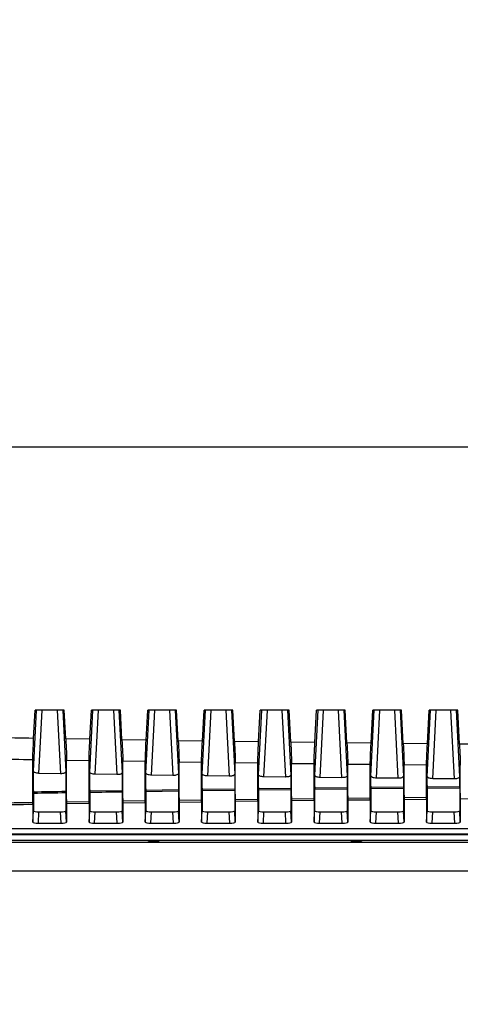
# Model space of a CAD drawing. Units: millimetres. Extents: x -477 to 364, y -7 to 587.
# Drawn here: x 150 to 170, y 201 to 245 of the extents above; entities that cross this region are included whole.
import ezdxf

# ---------------------------------------------------------------- set-up
doc = ezdxf.new("R2010")
doc.units = ezdxf.units.MM
doc.header["$LTSCALE"] = 32.67
doc.header["$PDSIZE"] = 0.3
doc.layers.get('0').update_dxf_attribs({"linetype": 'CONTINUOUS'})
doc.layers.get('Defpoints').update_dxf_attribs({"linetype": 'CONTINUOUS'})
doc.styles.get("Standard").update_dxf_attribs({"font": 'txt', "width": 0.85})
doc.dimstyles.get("Standard").update_dxf_attribs({"dimtxt": 2.5, "dimasz": 1.8, "dimexe": 0.18, "dimexo": 0.0625, "dimgap": 0.09, "dimtad": 1, "dimdsep": 46, "dimtxsty": 'STANDARD', "dimblk": '_FILLED', "dimblk1": '_FILLED', "dimblk2": '_FILLED', "dimcen": 0.09, "dimadec": 0, "dimazin": 0, "dimtol": 1, "dimtp": 0.01, "dimtm": 0.01, "dimtfac": 1, "dimtofl": 0, "dimtmove": 0, "dimatfit": 3, "dimldrblk": '_FILLED', "dimfxl": 1, "dimtolj": 1, "dimarcsym": 0})

# ---------------------------------------------------------------- blocks, each defined once
blk = doc.blocks.new('_FILLED')
at = {"color": 0, "linetype": 'ByBlock'}
blk.add_solid([(0, 0), (-1, 0.194), (-1, -0.194)], dxfattribs=at)
blk = doc.blocks.new('*D23')
at = {"color": 0, "lineweight": -2}
for p, q in [((195.046, 368.628), (79.915, 368.628)), ((83.915, 365.028), (83.915, 229.728)), ((212.546, 226.128), (79.915, 226.128))]:
    blk.add_line(p, q, dxfattribs=at)
at = {"layer": 'Defpoints', "color": 0}
for p in [(199.046, 368.628), (83.915, 226.128), (216.546, 226.128)]:
    blk.add_point(p, dxfattribs=at)
at = {"color": 0, "lineweight": -2, "xscale": 3.6, "yscale": 3.6, "zscale": 3.6}
for p, rotation in [((83.915, 368.628), 90), ((83.915, 226.128), 270)]:
    blk.add_blockref('_FILLED', p, dxfattribs=dict(at, rotation=rotation))
at = {"color": 0, "insert": (79.415, 297.378), "char_height": 5, "attachment_point": 5, "rotation": 90}
blk.add_mtext('\\A1;285', dxfattribs=at)
blk = doc.blocks.new('*D24')
at = {"color": 0, "lineweight": -2}
for p, q in [((216.546, 222.128), (216.546, 189.003)), ((135.546, 212.378), (135.546, 189.003)), ((139.146, 193.003), (212.946, 193.003))]:
    blk.add_line(p, q, dxfattribs=at)
at = {"layer": 'Defpoints', "color": 0}
for p in [(216.546, 226.128), (135.546, 216.378), (216.546, 193.003)]:
    blk.add_point(p, dxfattribs=at)
at = {"color": 0, "lineweight": -2, "xscale": 3.6, "yscale": 3.6, "zscale": 3.6, "rotation": 180}
blk.add_blockref('_FILLED', (135.546, 193.003), dxfattribs=at)
at = {"color": 0, "lineweight": -2, "xscale": 3.6, "yscale": 3.6, "zscale": 3.6}
blk.add_blockref('_FILLED', (216.546, 193.003), dxfattribs=at)
at = {"color": 0, "insert": (176.046, 188.503), "char_height": 5, "attachment_point": 5}
blk.add_mtext('\\A1;162', dxfattribs=at)
blk = doc.blocks.new('*D25')
at = {"color": 0, "lineweight": -2}
for p, q in [((266.046, 307.128), (266.046, 164.482)), ((135.546, 212.378), (135.546, 164.482)), ((139.146, 168.482), (262.446, 168.482))]:
    blk.add_line(p, q, dxfattribs=at)
at = {"layer": 'Defpoints', "color": 0}
for p in [(266.046, 311.128), (135.546, 216.378), (266.046, 168.482)]:
    blk.add_point(p, dxfattribs=at)
at = {"color": 0, "lineweight": -2, "xscale": 3.6, "yscale": 3.6, "zscale": 3.6, "rotation": 180}
blk.add_blockref('_FILLED', (135.546, 168.482), dxfattribs=at)
at = {"color": 0, "lineweight": -2, "xscale": 3.6, "yscale": 3.6, "zscale": 3.6}
blk.add_blockref('_FILLED', (266.046, 168.482), dxfattribs=at)
at = {"color": 0, "insert": (200.796, 163.982), "char_height": 5, "attachment_point": 5}
blk.add_mtext('\\A1;261', dxfattribs=at)
blk = doc.blocks.new('*D28')
at = {"color": 0, "lineweight": -2}
for p, q in [((144.046, 277.128), (144.046, 258.127)), ((216.546, 230.128), (216.546, 266.127)), ((147.646, 262.127), (212.946, 262.127))]:
    blk.add_line(p, q, dxfattribs=at)
at = {"layer": 'Defpoints', "color": 0}
for p in [(144.046, 281.128), (216.546, 262.127), (216.546, 226.128)]:
    blk.add_point(p, dxfattribs=at)
at = {"color": 0, "lineweight": -2, "xscale": 3.6, "yscale": 3.6, "zscale": 3.6, "rotation": 180}
blk.add_blockref('_FILLED', (144.046, 262.127), dxfattribs=at)
at = {"color": 0, "lineweight": -2, "xscale": 3.6, "yscale": 3.6, "zscale": 3.6}
blk.add_blockref('_FILLED', (216.546, 262.127), dxfattribs=at)
at = {"color": 0, "insert": (180.296, 257.627), "char_height": 5, "attachment_point": 5}
blk.add_mtext('\\A1;145', dxfattribs=at)

msp = doc.modelspace()

# ---------------------------------------------------------------- linework, layer by layer
at = {"color": 7, "linetype": 'Continuous'}
for p, q in [((150.8234, 211.7082), (150.9632, 214.4282)), ((150.8322, 213.1684), (150.8982, 214.4282)), ((152.1915, 214.4282), (150.8982, 214.4282)), ((151.0683, 211.613), (151.213, 214.4282)), ((151.8771, 214.4282), (152.0227, 211.5969)), ((152.1265, 214.4282), (152.2676, 211.6836)), ((152.2588, 213.1442), (152.1915, 214.4282)), ((153.3234, 211.6664), (153.4654, 214.4282)), ((153.3322, 213.1266), (153.4004, 214.4282)), ((154.6894, 214.4282), (153.4004, 214.4282)), ((153.5683, 211.5715), (153.7152, 214.4282)), ((154.375, 214.4282), (154.5227, 211.5564)), ((154.6244, 214.4282), (154.7676, 211.6433)), ((154.7588, 213.1039), (154.6894, 214.4282)), ((155.8234, 211.6273), (155.9674, 214.4282)), ((155.8322, 213.0874), (155.9025, 214.4282)), ((157.1874, 214.4282), (155.9025, 214.4282)), ((156.0683, 211.5326), (156.2172, 214.4282)), ((156.8731, 214.4282), (157.0227, 211.5185)), ((157.1225, 214.4282), (157.2676, 211.6057)), ((157.2588, 213.0663), (157.1874, 214.4282)), ((158.3234, 211.5907), (158.4693, 214.4282)), ((158.3322, 213.0509), (158.4044, 214.4282)), ((159.6856, 214.4282), (158.4044, 214.4282)), ((158.5683, 211.4964), (158.719, 214.4282)), ((159.3713, 214.4282), (159.5227, 211.4832)), ((159.6207, 214.4282), (159.7676, 211.5707)), ((159.7588, 213.0312), (159.6856, 214.4282)), ((160.8234, 211.5568), (160.971, 214.4282)), ((160.8322, 213.017), (160.9062, 214.4282)), ((162.1839, 214.4282), (160.9062, 214.4282)), ((161.0683, 211.4627), (161.2208, 214.4282)), ((161.8696, 214.4282), (162.0227, 211.4505)), ((162.119, 214.4282), (162.2676, 211.5382)), ((162.2588, 212.9987), (162.1839, 214.4282)), ((163.3234, 211.5254), (163.4726, 214.4282)), ((163.3322, 212.9856), (163.4078, 214.4282)), ((164.6823, 214.4282), (163.4078, 214.4282)), ((163.5683, 211.4315), (163.7224, 214.4282)), ((164.368, 214.4282), (164.5227, 211.4202)), ((164.6175, 214.4282), (164.7676, 211.5082)), ((164.7588, 212.9687), (164.6823, 214.4282)), ((165.8234, 211.4964), (165.9741, 214.4282)), ((165.8322, 212.9566), (165.9093, 214.4282)), ((167.1809, 214.4282), (165.9093, 214.4282)), ((166.0683, 211.4028), (166.2239, 214.4282)), ((166.8666, 214.4282), (167.0227, 211.3924)), ((167.1161, 214.4282), (167.2676, 211.4807)), ((167.2588, 212.9412), (167.1809, 214.4282)), ((168.3234, 211.4699), (168.4755, 214.4282)), ((168.3322, 212.9301), (168.4107, 214.4282)), ((169.6796, 214.4282), (168.4107, 214.4282)), ((168.5683, 211.3765), (168.7252, 214.4282)), ((169.3653, 214.4282), (169.5227, 211.3671)), ((169.6148, 214.4282), (169.7676, 211.4555)), ((169.7588, 212.916), (169.6796, 214.4282)), ((153.3322, 213.1266), (152.2588, 213.1442)), ((155.8322, 213.0874), (154.7588, 213.1039)), ((158.3322, 213.0509), (157.2588, 213.0663)), ((160.8322, 213.017), (159.7588, 213.0312)), ((163.3322, 212.9856), (162.2588, 212.9987)), ((165.8322, 212.9566), (164.7588, 212.9687)), ((168.3322, 212.9301), (167.2588, 212.9412)), ((170.8322, 212.9059), (169.7588, 212.916)), ((150.7955, 210.3096), (150.7955, 212.2292)), ((152.2955, 210.3335), (152.2955, 212.2038)), ((152.2955, 212.2038), (153.2955, 212.1873)), ((153.2955, 210.3489), (153.2955, 212.1873)), ((154.7955, 210.3712), (154.7955, 212.1635)), ((154.7955, 212.1635), (155.7955, 212.1482)), ((155.7955, 210.3856), (155.7955, 212.1482)), ((157.2955, 210.4065), (157.2955, 212.126)), ((157.2955, 212.126), (158.2955, 212.1116)), ((158.2955, 210.4199), (158.2955, 212.1116)), ((159.7955, 210.4393), (159.7955, 212.091)), ((159.7955, 212.091), (160.7955, 212.0777)), ((160.7955, 210.4518), (160.7955, 212.0777)), ((162.2955, 210.4698), (162.2955, 212.0585)), ((162.2955, 212.0585), (163.2955, 212.0462)), ((163.2955, 210.4813), (163.2955, 212.0462)), ((164.7955, 210.4979), (164.7955, 212.0286)), ((164.7955, 212.0286), (165.7955, 212.0173)), ((165.7955, 210.5085), (165.7955, 212.0173)), ((167.2955, 210.5238), (167.2955, 212.001)), ((167.2955, 212.001), (168.2955, 211.9907)), ((168.2955, 210.5335), (168.2955, 211.9907)), ((169.7955, 210.5473), (169.7955, 211.9759)), ((150.8234, 210.8413), (150.8234, 211.7082)), ((152.0227, 211.5969), (151.0683, 211.613)), ((152.2676, 211.6836), (152.2676, 210.8661)), ((153.3234, 210.8805), (153.3234, 211.6664)), ((154.5227, 211.5564), (153.5683, 211.5715)), ((154.7676, 211.6433), (154.7676, 210.9038)), ((155.8234, 210.9173), (155.8234, 211.6273)), ((157.2676, 211.6057), (157.2676, 210.939)), ((158.3234, 210.9516), (158.3234, 211.5907)), ((159.7676, 211.5707), (159.7676, 210.9719)), ((160.8234, 210.9836), (160.8234, 211.5568)), ((162.2676, 211.5382), (162.2676, 211.0023)), ((157.0227, 211.5185), (156.0683, 211.5326)), ((159.5227, 211.4832), (158.5683, 211.4964)), ((162.0227, 211.4505), (161.0683, 211.4627)), ((163.3234, 211.0131), (163.3234, 211.5254)), ((164.5227, 211.4202), (163.5683, 211.4315)), ((164.7676, 211.5082), (164.7676, 211.0303)), ((165.8234, 211.0403), (165.8234, 211.4964)), ((167.0227, 211.3924), (166.0683, 211.4028)), ((167.2676, 211.4807), (167.2676, 211.0562)), ((168.3234, 211.0652), (168.3234, 211.4699)), ((169.5227, 211.3671), (168.5683, 211.3765)), ((169.7676, 211.4555), (169.7676, 211.0797)), ((150.8234, 210.8413), (150.7955, 210.3096)), ((150.8223, 210.7528), (150.7955, 210.2414)), ((150.8221, 210.7342), (150.8223, 210.7528)), ((150.8221, 210.7342), (150.8221, 209.9491)), ((150.8223, 210.7528), (150.8228, 210.7797)), ((152.2676, 210.8661), (152.2955, 210.3335)), ((152.2682, 210.8027), (152.2687, 210.7772)), ((152.2687, 210.7772), (152.2955, 210.2653)), ((152.2687, 210.7772), (152.2689, 210.7572)), ((152.2689, 210.7572), (152.2689, 209.9491)), ((153.3234, 210.8805), (153.2955, 210.3489)), ((153.3223, 210.7922), (153.2955, 210.2807)), ((153.3221, 210.7735), (153.3223, 210.7922)), ((153.3221, 210.7735), (153.3221, 209.9491)), ((153.3223, 210.7922), (153.3228, 210.819)), ((154.7682, 210.8405), (153.3228, 210.819)), ((154.7676, 210.9038), (154.7955, 210.3712)), ((154.7682, 210.8405), (154.7687, 210.815)), ((154.7687, 210.815), (154.7955, 210.3031)), ((154.7687, 210.815), (154.7689, 210.7951)), ((154.7689, 210.7951), (154.7689, 209.9491)), ((155.8234, 210.9173), (155.7955, 210.3856)), ((155.8223, 210.829), (155.7955, 210.3175)), ((155.8221, 210.8103), (157.2689, 210.8305)), ((155.8221, 210.8103), (155.8223, 210.829)), ((155.8221, 210.8103), (155.8221, 209.9491)), ((155.8223, 210.829), (155.8228, 210.8557)), ((157.2682, 210.8758), (155.8228, 210.8557)), ((157.2676, 210.939), (157.2955, 210.4065)), ((157.2682, 210.8758), (157.2687, 210.8503)), ((157.2687, 210.8503), (157.2955, 210.3384)), ((157.2687, 210.8503), (157.2689, 210.8305)), ((157.2689, 210.8305), (157.2689, 209.9491)), ((158.3234, 210.9516), (158.2955, 210.4199)), ((158.3223, 210.8634), (158.2955, 210.3519)), ((158.3221, 210.8446), (159.7689, 210.8634)), ((158.3221, 210.8446), (158.3223, 210.8634)), ((158.3221, 210.8446), (158.3221, 209.9491)), ((158.3223, 210.8634), (158.3228, 210.89)), ((159.7682, 210.9087), (158.3228, 210.89)), ((159.7676, 210.9719), (159.7955, 210.4393)), ((159.7682, 210.9087), (159.7687, 210.8832)), ((159.7687, 210.8832), (159.7955, 210.3713)), ((159.7687, 210.8832), (159.7689, 210.8634)), ((159.7689, 210.8634), (159.7689, 209.9491)), ((160.8234, 210.9836), (160.7955, 210.4518)), ((160.8223, 210.8953), (160.7955, 210.3838)), ((160.8221, 210.8765), (160.8223, 210.8953)), ((160.8221, 210.8765), (162.2689, 210.8939)), ((160.8221, 210.8765), (160.8221, 209.9491)), ((160.8223, 210.8953), (160.8228, 210.9219)), ((162.2682, 210.9392), (160.8228, 210.9219)), ((162.2676, 211.0023), (162.2955, 210.4698)), ((162.2682, 210.9392), (162.2687, 210.9137)), ((162.2687, 210.9137), (162.2955, 210.4018)), ((162.2687, 210.9137), (162.2689, 210.8939)), ((162.2689, 210.8939), (162.2689, 209.9491)), ((163.3234, 211.0131), (163.2955, 210.4813)), ((163.3223, 210.9249), (163.2955, 210.4134)), ((163.3221, 210.9061), (163.3223, 210.9249)), ((163.3221, 210.9061), (164.7689, 210.9221)), ((163.3221, 210.9061), (163.3221, 209.9491)), ((163.3223, 210.9249), (163.3228, 210.9514)), ((164.7682, 210.9674), (163.3228, 210.9514)), ((164.7676, 211.0303), (164.7955, 210.4979)), ((164.7682, 210.9674), (164.7687, 210.9419)), ((164.7687, 210.9419), (164.7955, 210.43)), ((164.7687, 210.9419), (164.7689, 210.9221)), ((164.7689, 210.9221), (164.7689, 209.9491)), ((165.8234, 211.0403), (165.7955, 210.5085)), ((165.8223, 210.9522), (165.7955, 210.4406)), ((165.8221, 210.9333), (165.8223, 210.9522)), ((165.8221, 210.9333), (167.2689, 210.948)), ((165.8221, 210.9333), (165.8221, 209.9491)), ((165.8223, 210.9522), (165.8228, 210.9786)), ((167.2682, 210.9933), (165.8228, 210.9786)), ((167.2676, 211.0562), (167.2955, 210.5238)), ((167.2682, 210.9933), (167.2687, 210.9677)), ((167.2687, 210.9677), (167.2955, 210.4559)), ((167.2687, 210.9677), (167.2689, 210.948)), ((167.2689, 210.948), (167.2689, 209.9491)), ((168.3234, 211.0652), (168.2955, 210.5335)), ((168.3223, 210.9772), (168.2955, 210.4656)), ((168.3221, 210.9582), (168.3223, 210.9772)), ((168.3221, 210.9582), (169.7689, 210.9717)), ((168.3221, 210.9582), (168.3221, 209.9491)), ((168.3223, 210.9772), (168.3228, 211.0035)), ((169.7682, 211.0169), (168.3228, 211.0035)), ((169.7676, 211.0797), (169.7955, 210.5473)), ((169.7682, 211.0169), (169.7687, 210.9913)), ((169.7687, 210.9913), (169.7955, 210.4795)), ((169.7687, 210.9913), (169.7689, 210.9717)), ((169.7689, 210.9717), (169.7689, 209.9491)), ((150.7955, 210.2414), (150.7955, 210.3096)), ((150.7955, 210.2414), (150.7955, 209.4367)), ((153.2955, 210.3489), (152.2955, 210.3335)), ((152.2955, 210.3335), (152.2955, 210.2653)), ((152.2955, 210.2653), (153.2955, 210.2807)), ((152.2955, 210.2653), (152.2955, 209.4367)), ((153.2955, 210.2807), (153.2955, 210.3489)), ((153.2955, 210.2807), (153.2955, 209.4367)), ((155.7955, 210.3856), (154.7955, 210.3712)), ((154.7955, 210.3712), (154.7955, 210.3031)), ((154.7955, 210.3031), (155.7955, 210.3175)), ((154.7955, 210.3031), (154.7955, 209.4367)), ((155.7955, 210.3175), (155.7955, 210.3856)), ((155.7955, 210.3175), (155.7955, 209.4367)), ((158.2955, 210.4199), (157.2955, 210.4065)), ((157.2955, 210.4065), (157.2955, 210.3384)), ((157.2955, 210.3384), (158.2955, 210.3519)), ((157.2955, 210.3384), (157.2955, 209.4367)), ((158.2955, 210.3519), (158.2955, 210.4199)), ((158.2955, 210.3519), (158.2955, 209.4367)), ((160.7955, 210.4518), (159.7955, 210.4393)), ((159.7955, 210.4393), (159.7955, 210.3713)), ((159.7955, 210.3713), (160.7955, 210.3838)), ((159.7955, 210.3713), (159.7955, 209.4367)), ((160.7955, 210.3838), (160.7955, 210.4518)), ((160.7955, 210.3838), (160.7955, 209.4367)), ((163.2955, 210.4813), (162.2955, 210.4698)), ((162.2955, 210.4698), (162.2955, 210.4018)), ((162.2955, 210.4018), (163.2955, 210.4134)), ((162.2955, 210.4018), (162.2955, 209.4367)), ((163.2955, 210.4134), (163.2955, 210.4813)), ((163.2955, 210.4134), (163.2955, 209.4367)), ((165.7955, 210.5085), (164.7955, 210.4979)), ((164.7955, 210.4979), (164.7955, 210.43)), ((164.7955, 210.43), (165.7955, 210.4406)), ((164.7955, 210.43), (164.7955, 209.4367)), ((165.7955, 210.4406), (165.7955, 210.5085)), ((165.7955, 210.4406), (165.7955, 209.4367)), ((168.2955, 210.5335), (167.2955, 210.5238)), ((167.2955, 210.5238), (167.2955, 210.4559)), ((167.2955, 210.4559), (168.2955, 210.4656)), ((167.2955, 210.4559), (167.2955, 209.4367)), ((168.2955, 210.4656), (168.2955, 210.5335)), ((168.2955, 210.4656), (168.2955, 209.4367)), ((169.7955, 210.5473), (169.7955, 210.4795)), ((169.7955, 210.4795), (170.7955, 210.4883)), ((169.7955, 210.4795), (169.7955, 209.4367)), ((150.7955, 209.4367), (150.8221, 209.9491)), ((151.0429, 209.3926), (151.0695, 209.9051)), ((151.0695, 209.9051), (152.0216, 209.9051)), ((152.0482, 209.3926), (152.0216, 209.9051)), ((152.2955, 209.4367), (152.2689, 209.9491)), ((153.2955, 209.4367), (153.3221, 209.9491)), ((153.5429, 209.3926), (153.5695, 209.9051)), ((153.5695, 209.9051), (154.5216, 209.9051)), ((154.5482, 209.3926), (154.5216, 209.9051)), ((154.7955, 209.4367), (154.7689, 209.9491)), ((155.7955, 209.4367), (155.8221, 209.9491)), ((156.0429, 209.3926), (156.0695, 209.9051)), ((156.0695, 209.9051), (157.0216, 209.9051)), ((157.0482, 209.3926), (157.0216, 209.9051)), ((157.2955, 209.4367), (157.2689, 209.9491)), ((158.2955, 209.4367), (158.3221, 209.9491)), ((158.5429, 209.3926), (158.5695, 209.9051)), ((158.5695, 209.9051), (159.5216, 209.9051)), ((159.5482, 209.3926), (159.5216, 209.9051)), ((159.7955, 209.4367), (159.7689, 209.9491)), ((160.7955, 209.4367), (160.8221, 209.9491)), ((161.0429, 209.3926), (161.0695, 209.9051)), ((161.0695, 209.9051), (162.0216, 209.9051)), ((162.0482, 209.3926), (162.0216, 209.9051)), ((162.2955, 209.4367), (162.2689, 209.9491)), ((163.2955, 209.4367), (163.3221, 209.9491)), ((163.5429, 209.3926), (163.5695, 209.9051)), ((163.5695, 209.9051), (164.5216, 209.9051)), ((164.5482, 209.3926), (164.5216, 209.9051)), ((164.7955, 209.4367), (164.7689, 209.9491)), ((165.7955, 209.4367), (165.8221, 209.9491)), ((166.0429, 209.3926), (166.0695, 209.9051)), ((166.0695, 209.9051), (167.0216, 209.9051)), ((167.0482, 209.3926), (167.0216, 209.9051)), ((167.2955, 209.4367), (167.2689, 209.9491)), ((168.2955, 209.4367), (168.3221, 209.9491)), ((168.5429, 209.3926), (168.5695, 209.9051)), ((168.5695, 209.9051), (169.5216, 209.9051)), ((169.5482, 209.3926), (169.5216, 209.9051)), ((169.7955, 209.4367), (169.7689, 209.9491)), ((151.0429, 209.3926), (152.0482, 209.3926)), ((153.5429, 209.3926), (154.5482, 209.3926)), ((156.0429, 209.3926), (157.0482, 209.3926)), ((158.5429, 209.3926), (159.5482, 209.3926)), ((161.0429, 209.3926), (162.0482, 209.3926)), ((163.5429, 209.3926), (164.5482, 209.3926)), ((166.0429, 209.3926), (167.0482, 209.3926)), ((168.5429, 209.3926), (169.5482, 209.3926)), ((133.0212, 209.1646), (173.7983, 209.1646)), ((133.0212, 208.9184), (173.7953, 208.9184)), ((173.9217, 208.531), (132.1969, 208.531)), ((173.7949, 208.8835), (132.2134, 208.8835)), ((173.7936, 208.6335), (132.2134, 208.6335)), ((155.9392, 208.5965), (155.9392, 208.6335)), ((156.4018, 208.5965), (155.9392, 208.5965)), ((156.4018, 208.6335), (156.4018, 208.5965)), ((164.9392, 208.5965), (164.9392, 208.6335)), ((165.4018, 208.5965), (164.9392, 208.5965)), ((165.4018, 208.6335), (165.4018, 208.5965)), ((132.1966, 207.2808), (173.9217, 207.2808))]:
    msp.add_line(p, q, dxfattribs=at)
for centre, radius, start, end in [((147.465, 210.8418), 3.3584, 358.9401, 359.99078), ((155.6258, 210.8667), 3.3582, 180.00986, 181.09123), ((149.9682, 210.8811), 3.3552, 358.93861, 359.99016), ((158.1226, 210.9044), 3.355, 180.01014, 181.09077), ((152.4713, 210.9179), 3.3521, 358.93716, 359.99051), ((160.6196, 210.9396), 3.352, 180.01016, 181.09028), ((154.974, 210.9522), 3.3494, 358.93579, 359.99024), ((163.1169, 210.9724), 3.3492, 180.00981, 181.08978), ((157.4766, 210.9841), 3.3468, 358.93444, 359.99069), ((165.6144, 211.0029), 3.3467, 180.0098, 181.08925), ((159.9789, 211.0137), 3.3445, 358.93316, 359.99067), ((168.1122, 211.0309), 3.3446, 180.01033, 181.08868), ((162.4809, 211.0409), 3.3425, 358.93195, 359.99021), ((170.6101, 211.0567), 3.3425, 180.00977, 181.08813), ((164.9827, 211.0658), 3.3407, 358.93078, 359.98981), ((173.1082, 211.0803), 3.3406, 180.00975, 181.08754)]:
    msp.add_arc(centre, radius, start, end, dxfattribs=at)
for centre, major_axis, start_param, end_param in [((151.0725, 209.9496), (0.2504, 0.0006), 3.1412017, 4.7000436), ((152.0186, 209.9496), (0.2504, -0.0006), -1.558451, 0.000391), ((153.5725, 209.9496), (0.2504, 0.0006), 3.1412017, 4.7000436), ((154.5186, 209.9496), (0.2504, -0.0006), -1.558451, 0.000391), ((156.0725, 209.9496), (0.2504, 0.0006), 3.1412017, 4.7000436), ((157.0186, 209.9496), (0.2504, -0.0006), -1.558451, 0.000391), ((158.5725, 209.9496), (0.2504, 0.0006), 3.1412017, 4.7000436), ((159.5186, 209.9496), (0.2504, -0.0006), -1.558451, 0.000391), ((161.0725, 209.9496), (0.2504, 0.0006), 3.1412017, 4.7000436), ((162.0186, 209.9496), (0.2504, -0.0006), -1.558451, 0.000391), ((163.5725, 209.9496), (0.2504, 0.0006), 3.1412017, 4.7000436), ((164.5186, 209.9496), (0.2504, -0.0006), -1.558451, 0.000391), ((166.0725, 209.9496), (0.2504, 0.0006), 3.1412017, 4.7000436), ((167.0186, 209.9496), (0.2504, -0.0006), -1.558451, 0.000391), ((168.5725, 209.9496), (0.2504, 0.0006), 3.1412017, 4.7000436), ((169.5186, 209.9496), (0.2504, -0.0006), -1.558451, 0.000391), ((151.0459, 209.4372), (0.2504, 0.0006), 3.1412017, 4.7000436), ((152.0452, 209.4372), (0.2504, -0.0006), -1.558451, 0.000391), ((153.5459, 209.4372), (0.2504, 0.0006), 3.1412017, 4.7000436), ((154.5452, 209.4372), (0.2504, -0.0006), -1.558451, 0.000391), ((156.0459, 209.4372), (0.2504, 0.0006), 3.1412017, 4.7000436), ((157.0452, 209.4372), (0.2504, -0.0006), -1.558451, 0.000391), ((158.5459, 209.4372), (0.2504, 0.0006), 3.1412017, 4.7000436), ((159.5452, 209.4372), (0.2504, -0.0006), -1.558451, 0.000391), ((161.0459, 209.4372), (0.2504, 0.0006), 3.1412017, 4.7000436), ((162.0452, 209.4372), (0.2504, -0.0006), -1.558451, 0.000391), ((163.5459, 209.4372), (0.2504, 0.0006), 3.1412017, 4.7000436), ((164.5452, 209.4372), (0.2504, -0.0006), -1.558451, 0.000391), ((166.0459, 209.4372), (0.2504, 0.0006), 3.1412017, 4.7000436), ((167.0452, 209.4372), (0.2504, -0.0006), -1.558451, 0.000391), ((168.5459, 209.4372), (0.2504, 0.0006), 3.1412017, 4.7000436), ((169.5452, 209.4372), (0.2504, -0.0006), -1.558451, 0.000391)]:
    msp.add_ellipse(centre, major_axis=major_axis, ratio=0.1779505, start_param=start_param, end_param=end_param, dxfattribs=at)
for points in [[(150.8322, 213.1684), (149.7116, 213.1877), (148.5911, 213.2079), (147.4705, 213.2289)], [(147.4688, 212.2891), (148.5777, 212.2683), (149.6866, 212.2483), (150.7955, 212.2292)], [(150.8221, 210.7342), (151.3044, 210.742), (151.7866, 210.7497), (152.2689, 210.7572)], [(152.2682, 210.8027), (151.7864, 210.7952), (151.3046, 210.7875), (150.8228, 210.7797)], [(153.3221, 210.7735), (153.8044, 210.7808), (154.2866, 210.788), (154.7689, 210.7951)], [(150.7955, 210.3096), (149.6866, 210.2916), (148.5777, 210.2729), (147.4688, 210.2534)], [(147.4705, 210.1851), (148.5788, 210.2046), (149.6872, 210.2234), (150.7955, 210.2414)]]:
    msp.add_open_spline(points, degree=3, dxfattribs=at)
for points, knots in [([(150.7955, 212.2292), (150.7955, 212.3512), (150.8082, 212.6644), (150.8222, 212.9774), (150.8322, 213.1684)], [0, 0, 0, 0, 0.389607, 1, 1, 1, 1]), ([(152.2588, 213.1442), (152.2688, 212.953), (152.2828, 212.6396), (152.2955, 212.326), (152.2955, 212.2038)], [0, 0, 0, 0, 0.6102737, 1, 1, 1, 1]), ([(153.2955, 212.1873), (153.2955, 212.3094), (153.3082, 212.6226), (153.3222, 212.9356), (153.3322, 213.1266)], [0, 0, 0, 0, 0.3896097, 1, 1, 1, 1]), ([(154.7588, 213.1039), (154.7688, 212.9127), (154.7828, 212.5994), (154.7955, 212.2858), (154.7955, 212.1635)], [0, 0, 0, 0, 0.6102786, 1, 1, 1, 1]), ([(155.7955, 212.1482), (155.7955, 212.2703), (155.8082, 212.5835), (155.8222, 212.8965), (155.8322, 213.0874)], [0, 0, 0, 0, 0.3896123, 1, 1, 1, 1]), ([(157.2588, 213.0663), (157.2688, 212.8751), (157.2828, 212.5618), (157.2955, 212.2482), (157.2955, 212.126)], [0, 0, 0, 0, 0.6102834, 1, 1, 1, 1]), ([(158.2955, 212.1116), (158.2955, 212.2337), (158.3082, 212.5469), (158.3222, 212.8599), (158.3322, 213.0509)], [0, 0, 0, 0, 0.3896149, 1, 1, 1, 1]), ([(159.7588, 213.0312), (159.7688, 212.8401), (159.7828, 212.5267), (159.7955, 212.2132), (159.7955, 212.091)], [0, 0, 0, 0, 0.610288, 1, 1, 1, 1]), ([(160.7955, 212.0777), (160.7955, 212.1998), (160.8082, 212.513), (160.8222, 212.826), (160.8322, 213.017)], [0, 0, 0, 0, 0.3896176, 1, 1, 1, 1]), ([(162.2588, 212.9987), (162.2688, 212.8076), (162.2828, 212.4943), (162.2955, 212.1807), (162.2955, 212.0585)], [0, 0, 0, 0, 0.6102924, 1, 1, 1, 1]), ([(163.2955, 212.0462), (163.2955, 212.1683), (163.3082, 212.4816), (163.3222, 212.7946), (163.3322, 212.9856)], [0, 0, 0, 0, 0.3896203, 1, 1, 1, 1]), ([(164.7588, 212.9687), (164.7688, 212.7776), (164.7828, 212.4643), (164.7955, 212.1508), (164.7955, 212.0286)], [0, 0, 0, 0, 0.6102967, 1, 1, 1, 1]), ([(165.7955, 212.0173), (165.7955, 212.1394), (165.8082, 212.4526), (165.8222, 212.7656), (165.8322, 212.9566)], [0, 0, 0, 0, 0.389623, 1, 1, 1, 1]), ([(167.2588, 212.9412), (167.2688, 212.75), (167.2828, 212.4368), (167.2955, 212.1233), (167.2955, 212.001)], [0, 0, 0, 0, 0.6103008, 1, 1, 1, 1]), ([(168.2955, 211.9907), (168.2955, 212.1128), (168.3082, 212.426), (168.3222, 212.7391), (168.3322, 212.9301)], [0, 0, 0, 0, 0.3896257, 1, 1, 1, 1]), ([(169.7588, 212.916), (169.7688, 212.7249), (169.7828, 212.4116), (169.7955, 212.0981), (169.7955, 211.9759)], [0, 0, 0, 0, 0.6103048, 1, 1, 1, 1]), ([(151.0683, 211.613), (151.0357, 211.6136), (150.9755, 211.6187), (150.8979, 211.639), (150.8435, 211.6652), (150.8234, 211.6955), (150.8234, 211.7082)], [0, 0, 0, 0, 0.3522657, 0.6499326, 0.8627446, 1, 1, 1, 1]), ([(152.2676, 211.6836), (152.2676, 211.6529), (152.1992, 211.6165), (152.1167, 211.6002), (152.0551, 211.5963), (152.0227, 211.5969)], [0, 0, 0, 0, 0.338661, 0.6412466, 1, 1, 1, 1]), ([(153.5683, 211.5715), (153.5357, 211.572), (153.4755, 211.577), (153.3979, 211.5973), (153.3435, 211.6234), (153.3234, 211.6537), (153.3234, 211.6664)], [0, 0, 0, 0, 0.3523131, 0.6500009, 0.8627779, 1, 1, 1, 1]), ([(154.7676, 211.6433), (154.7676, 211.6127), (154.6992, 211.5762), (154.6167, 211.5598), (154.5551, 211.5558), (154.5227, 211.5564)], [0, 0, 0, 0, 0.3387468, 0.6413018, 1, 1, 1, 1]), ([(156.0683, 211.5326), (156.0358, 211.5331), (155.9755, 211.538), (155.8979, 211.5583), (155.8435, 211.5843), (155.8234, 211.6146), (155.8234, 211.6273)], [0, 0, 0, 0, 0.3523595, 0.6500676, 0.8628104, 1, 1, 1, 1]), ([(157.2676, 211.6057), (157.2676, 211.575), (157.1993, 211.5385), (157.1167, 211.5221), (157.0551, 211.518), (157.0227, 211.5185)], [0, 0, 0, 0, 0.3388308, 0.6413559, 1, 1, 1, 1]), ([(158.5683, 211.4964), (158.5358, 211.4968), (158.4756, 211.5017), (158.3979, 211.5218), (158.3435, 211.5478), (158.3234, 211.5781), (158.3234, 211.5907)], [0, 0, 0, 0, 0.3524049, 0.6501331, 0.8628425, 1, 1, 1, 1]), ([(159.7676, 211.5707), (159.7676, 211.54), (159.6993, 211.5034), (159.6167, 211.4869), (159.5551, 211.4828), (159.5227, 211.4832)], [0, 0, 0, 0, 0.3389134, 0.6414092, 1, 1, 1, 1]), ([(161.0683, 211.4627), (161.0358, 211.4631), (160.9756, 211.4679), (160.8979, 211.4879), (160.8435, 211.5138), (160.8234, 211.5441), (160.8234, 211.5568)], [0, 0, 0, 0, 0.3524497, 0.6501977, 0.8628741, 1, 1, 1, 1]), ([(162.2676, 211.5382), (162.2676, 211.5075), (162.1993, 211.4709), (162.1167, 211.4542), (162.0551, 211.4501), (162.0227, 211.4505)], [0, 0, 0, 0, 0.3389946, 0.6414616, 1, 1, 1, 1]), ([(163.5683, 211.4315), (163.5358, 211.4319), (163.4741, 211.4375), (163.3913, 211.4566), (163.3234, 211.4943), (163.3234, 211.5254)], [0, 0, 0, 0, 0.3572525, 0.65904, 1, 1, 1, 1]), ([(164.7676, 211.5082), (164.7676, 211.4775), (164.6993, 211.4408), (164.6167, 211.4241), (164.5551, 211.4199), (164.5227, 211.4202)], [0, 0, 0, 0, 0.3390739, 0.6415128, 1, 1, 1, 1]), ([(166.0683, 211.4028), (166.0358, 211.4031), (165.9741, 211.4087), (165.8913, 211.4277), (165.8234, 211.4653), (165.8234, 211.4964)], [0, 0, 0, 0, 0.3573039, 0.6591177, 1, 1, 1, 1]), ([(167.2676, 211.4807), (167.2676, 211.4499), (167.1993, 211.4132), (167.1167, 211.3964), (167.0551, 211.3921), (167.0227, 211.3924)], [0, 0, 0, 0, 0.3391514, 0.641563, 1, 1, 1, 1]), ([(168.5683, 211.3765), (168.5358, 211.3768), (168.4741, 211.3823), (168.3913, 211.4012), (168.3234, 211.4388), (168.3234, 211.4699)], [0, 0, 0, 0, 0.3573544, 0.6591941, 1, 1, 1, 1]), ([(169.7676, 211.4555), (169.7676, 211.4248), (169.6994, 211.388), (169.6167, 211.3711), (169.5552, 211.3667), (169.5227, 211.3671)], [0, 0, 0, 0, 0.3392278, 0.6416125, 1, 1, 1, 1])]:
    msp.add_open_spline(points, degree=3, knots=knots, dxfattribs=at)

# ---------------------------------------------------------------- dimensions: what is measured, and where the dimension line sits
dim = msp.add_linear_dim(base=(83.9145, 226.1282), p1=(199.0455, 368.6282), p2=(216.5455, 226.1282), angle=90, dimstyle='STANDARD', override={"dimscale": 2, "dimexe": 2, "dimexo": 2, "dimgap": 1, "dimtad": 2, "dimdec": 0, "dimlfac": 2, "dimzin": 0, "dimcen": 5.346, "dimtol": 0, "dimtm": 0, "dimtmove": 2, "dimtzin": 0})
dim.commit()
dim.dimension.update_dxf_attribs({"geometry": '*D23', "text_midpoint": (79.4145, 297.3782)})
for base, p1, p2, picture, middle in [((266.0455, 168.4817), (135.5455, 216.3782), (266.0455, 311.1282), '*D25', (200.7955, 163.9817)), ((216.5455, 262.1272), (144.0455, 281.1282), (216.5455, 226.1282), '*D28', (180.2955, 257.6272)), ((216.5455, 193.0029), (135.5455, 216.3782), (216.5455, 226.1282), '*D24', (176.0455, 188.5029))]:
    dim = msp.add_linear_dim(base=base, p1=p1, p2=p2, dimstyle='STANDARD', override={"dimscale": 2, "dimexe": 2, "dimexo": 2, "dimgap": 1, "dimtad": 2, "dimdec": 0, "dimlfac": 2, "dimzin": 0, "dimcen": 5.346, "dimtol": 0, "dimtm": 0, "dimtmove": 2, "dimtzin": 0})
    dim.commit()
    dim.dimension.update_dxf_attribs({"geometry": picture, "text_midpoint": middle})

doc.saveas('drawing.dxf')
